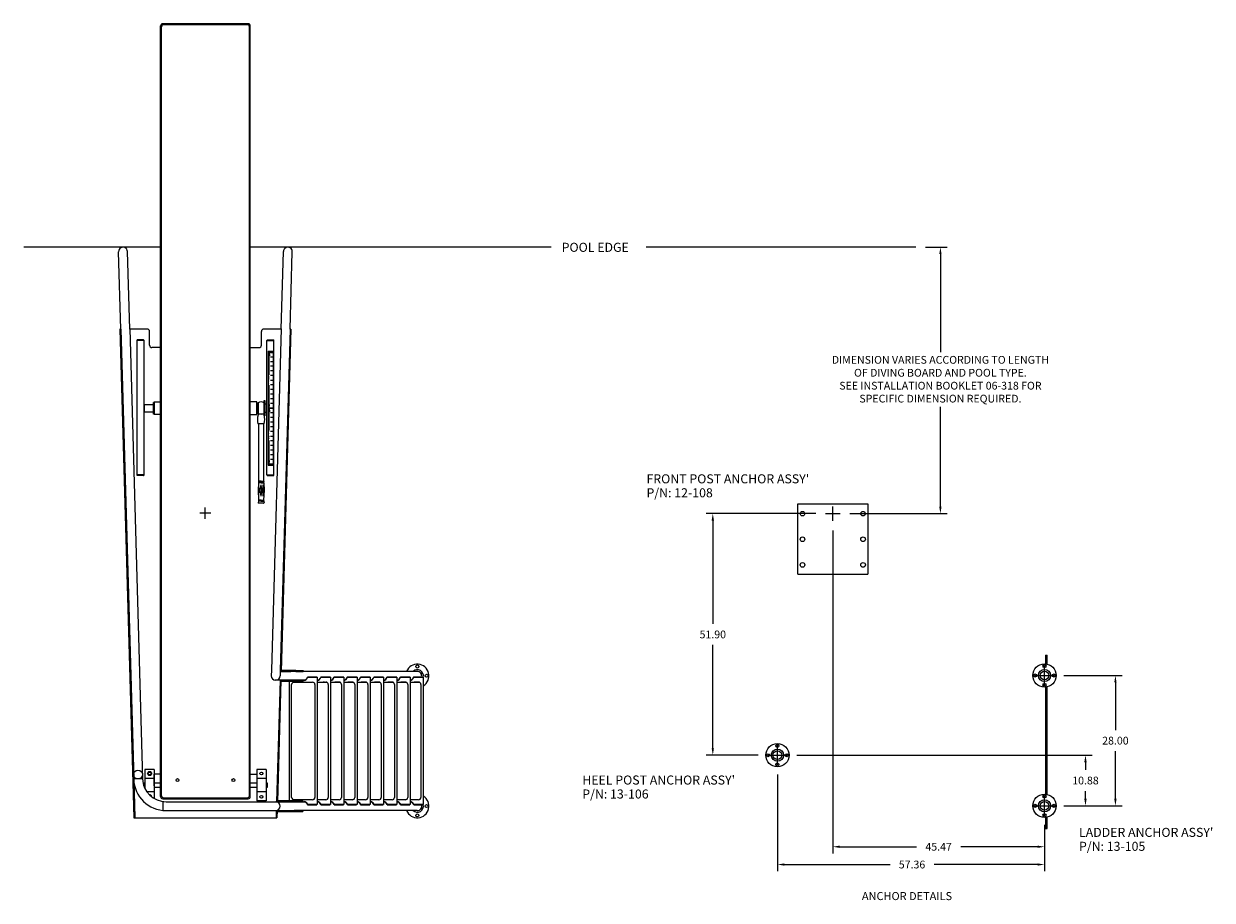
# Model space of a CAD drawing. Extents: x -39 to 302, y -278 to 105.
# Drawn here: x -39 to 216, y -83 to 105 of the extents above; entities that cross this region are included whole.
import ezdxf

# ---------------------------------------------------------------- set-up
doc = ezdxf.new("R2010")
doc.units = 0
doc.header["$MEASUREMENT"] = 0
doc.layers.get('0').update_dxf_attribs({"linetype": 'CONTINUOUS'})
doc.layers.get('DEFPOINTS').update_dxf_attribs({"linetype": 'CONTINUOUS'})
doc.styles.get("Standard").update_dxf_attribs({"font": 'simplex'})
doc.dimstyles.get("Standard").update_dxf_attribs({"dimtxt": 0.18, "dimasz": 0.18, "dimexe": 0.18, "dimexo": 0.0625, "dimgap": 0.09, "dimtad": 0, "dimtih": 1, "dimtoh": 1, "dimdec": 4, "dimzin": 0, "dimtxsty": 'STANDARD', "dimcen": 0.09, "dimazin": 3, "dimtfac": 1, "dimtdec": 4, "dimtofl": 0, "dimtmove": 0, "dimatfit": 3, "dimtolj": 1, "dimtzin": 0})

# ---------------------------------------------------------------- blocks, each defined once
blk = doc.blocks.new('*D1')
at = {"color": 0}
for p, q in [((134.77, -3.75), (134.77, -73.12)), ((180.24, -66.96), (180.24, -73.12))]:
    blk.add_line(p, q, dxfattribs=at)
for p, q in [((136.27, -71.68), (152.73, -71.68)), ((178.74, -71.68), (162.28, -71.68))]:
    blk.add_line(p, q)
for points in [[(136.27, -71.43), (136.27, -71.93), (134.77, -71.68)], [(178.74, -71.43), (178.74, -71.93), (180.24, -71.68)]]:
    blk.add_solid(points)
at = {"layer": 'DEFPOINTS', "color": 0}
for p in [(134.77, -1.67), (180.24, -64.88), (180.24, -71.68)]:
    blk.add_point(p, dxfattribs=at)
at = {"color": 0, "insert": (157.5, -71.68), "char_height": 1.667, "attachment_point": 5}
blk.add_mtext('\\A1;45.47', dxfattribs=at)
blk = doc.blocks.new('*D4')
at = {"color": 0}
for p, q in [((184.4, -34.88), (196.91, -34.88)), ((184.4, -62.88), (196.91, -62.88))]:
    blk.add_line(p, q, dxfattribs=at)
for p, q in [((195.47, -36.38), (195.47, -46.61)), ((195.47, -61.38), (195.47, -51.16))]:
    blk.add_line(p, q)
for points in [[(195.22, -36.38), (195.72, -36.38), (195.47, -34.88)], [(195.22, -61.38), (195.72, -61.38), (195.47, -62.88)]]:
    blk.add_solid(points)
at = {"layer": 'DEFPOINTS', "color": 0}
for p in [(182.32, -34.88), (182.32, -62.88), (195.47, -62.88)]:
    blk.add_point(p, dxfattribs=at)
at = {"color": 0, "insert": (195.47, -48.88), "char_height": 1.667, "attachment_point": 5}
blk.add_mtext('\\A1;28.00', dxfattribs=at)
blk = doc.blocks.new('*D3')
at = {"color": 0}
for p, q in [((131.13, -0.11), (107.56, -0.11)), ((118.72, -52.01), (107.56, -52.01))]:
    blk.add_line(p, q, dxfattribs=at)
for p, q in [((109, -1.61), (109, -23.79)), ((109, -50.51), (109, -28.33))]:
    blk.add_line(p, q)
for points in [[(108.75, -1.61), (109.25, -1.61), (109, -0.11)], [(108.75, -50.51), (109.25, -50.51), (109, -52.01)]]:
    blk.add_solid(points)
at = {"layer": 'DEFPOINTS', "color": 0}
for p in [(109, -0.11), (133.21, -0.11), (120.8, -52.01)]:
    blk.add_point(p, dxfattribs=at)
at = {"color": 0, "insert": (109, -26.06), "char_height": 1.667, "attachment_point": 5}
blk.add_mtext('\\A1;51.90', dxfattribs=at)
blk = doc.blocks.new('*D2')
at = {"color": 0}
for p, q in [((122.88, -56.17), (122.88, -76.94)), ((180.24, -67.04), (180.24, -76.94))]:
    blk.add_line(p, q, dxfattribs=at)
for p, q in [((124.38, -75.5), (147.06, -75.5)), ((178.74, -75.5), (156.53, -75.5))]:
    blk.add_line(p, q)
for points in [[(124.38, -75.25), (124.38, -75.75), (122.88, -75.5)], [(178.74, -75.25), (178.74, -75.75), (180.24, -75.5)]]:
    blk.add_solid(points)
at = {"layer": 'DEFPOINTS', "color": 0}
for p in [(122.88, -54.09), (180.24, -64.96), (122.88, -75.5)]:
    blk.add_point(p, dxfattribs=at)
at = {"color": 0, "insert": (151.79, -75.5), "char_height": 1.667, "attachment_point": 5}
blk.add_mtext('\\A1;57.36', dxfattribs=at)
blk = doc.blocks.new('*D0')
at = {"color": 0}
for p, q in [((127.04, -52.01), (190.48, -52.01)), ((184.4, -62.88), (190.48, -62.88))]:
    blk.add_line(p, q, dxfattribs=at)
for p, q in [((189.04, -53.51), (189.04, -55.17)), ((189.04, -61.38), (189.04, -59.72))]:
    blk.add_line(p, q)
for points in [[(188.79, -53.51), (189.29, -53.51), (189.04, -52.01)], [(188.79, -61.38), (189.29, -61.38), (189.04, -62.88)]]:
    blk.add_solid(points)
at = {"layer": 'DEFPOINTS', "color": 0}
for p in [(124.96, -52.01), (189.04, -52.01), (182.32, -62.88)]:
    blk.add_point(p, dxfattribs=at)
at = {"color": 0, "insert": (189.04, -57.45), "char_height": 1.667, "attachment_point": 5}
blk.add_mtext('\\A1;10.88', dxfattribs=at)

msp = doc.modelspace()

# ---------------------------------------------------------------- linework, layer by layer
for p, q in [((-9.584, -60.916), (-9.584, 104.706)), ((9.228, 105.143), (-9.147, 105.143)), ((9.027, 104.942), (-8.945, 104.942)), ((9.666, -60.916), (9.666, 104.706)), ((-9.383, -60.715), (-9.383, 104.505)), ((9.465, -60.715), (9.465, 104.505)), ((-9.584, 57.143), (-38.985, 57.143)), ((-18.13, 39.553), (-18.604, 56.158)), ((-16.229, 39.547), (-16.705, 56.213)), ((74.261, 57.143), (9.666, 57.143)), ((16.311, 39.547), (16.787, 56.213)), ((18.212, 39.553), (18.686, 56.158)), ((152.598, 57.143), (94.71, 57.143)), ((154.678, 57.143), (159.324, 57.143)), ((157.884, 55.643), (157.884, 34.575)), ((-18.132, 39.553), (-18.319, 39.553)), ((-18.319, 39.553), (-15.319, -65.447)), ((-18.132, 39.553), (-15.369, -57.145)), ((-16.232, 39.607), (-13.47, -57.091)), ((-12.459, 39.553), (-16.231, 39.553)), ((-11.959, 36.053), (-11.959, 39.053)), ((12.041, 36.053), (12.041, 39.053)), ((16.313, 39.553), (12.541, 39.553)), ((16.314, 39.607), (14.218, -33.756)), ((18.213, 39.553), (16.117, -33.81)), ((18.401, 39.553), (16.299, -33.998)), ((18.401, 39.553), (18.213, 39.553)), ((-9.584, 35.553), (-11.459, 35.553)), ((9.666, 35.553), (11.541, 35.553)), ((13.729, 34.543), (13.632, 33.762)), ((13.826, 33.762), (13.632, 33.762)), ((13.729, 34.543), (13.826, 33.762)), ((13.811, 23.324), (13.617, 23.324)), ((13.714, 22.543), (13.617, 23.324)), ((13.714, 22.543), (13.811, 23.324)), ((13.714, 22.543), (13.617, 21.762)), ((13.811, 21.762), (13.617, 21.762)), ((13.714, 22.543), (13.811, 21.762)), ((157.884, 1.387), (157.884, 22.814)), ((13.811, 11.315), (13.617, 11.315)), ((13.714, 10.534), (13.617, 11.315)), ((13.714, 10.534), (13.811, 11.315)), ((1.2, 0), (-1.2, 0)), ((0, -1.2), (0, 1.2)), ((127.268, -13.113), (127.268, 1.964)), ((127.268, 1.964), (142.268, 1.964)), ((134.768, -1.673), (134.768, 1.447)), ((142.268, 1.964), (142.268, -13.113)), ((133.208, -0.113), (136.328, -0.113)), ((138.408, -0.113), (159.324, -0.113)), ((127.268, -13.113), (142.268, -13.113)), ((180.486, -30.494), (180.486, -32.396)), ((180.486, -30.494), (180.847, -30.494)), ((180.847, -32.459), (180.847, -30.494)), ((180.239, -36.964), (180.239, -32.804)), ((14.218, -33.756), (14.184, -34.959)), ((16.117, -33.81), (16.083, -34.975)), ((16.112, -33.998), (18.352, -33.998)), ((19.432, -33.81), (16.305, -33.81)), ((45.535, -33.998), (18.254, -33.998)), ((19.432, -33.81), (19.432, -33.998)), ((19.432, -33.81), (21.04, -33.81)), ((19.432, -33.998), (21.04, -33.998)), ((21.04, -33.81), (21.04, -33.998)), ((24.051, -35.266), (21.964, -35.266)), ((22.03, -35.204), (23.968, -35.204)), ((22.052, -35.266), (23.936, -35.266)), ((24.051, -35.266), (24.051, -62.631)), ((26.898, -35.266), (24.811, -35.266)), ((24.877, -35.204), (26.815, -35.204)), ((24.899, -35.266), (26.783, -35.266)), ((26.898, -35.266), (26.898, -62.631)), ((29.745, -35.266), (27.658, -35.266)), ((27.724, -35.204), (29.662, -35.204)), ((27.746, -35.266), (29.63, -35.266)), ((29.745, -35.266), (29.745, -62.631)), ((32.592, -35.266), (30.505, -35.266)), ((30.571, -35.204), (32.509, -35.204)), ((30.593, -35.266), (32.477, -35.266)), ((32.592, -35.266), (32.592, -62.631)), ((35.439, -35.266), (33.352, -35.266)), ((33.418, -35.204), (35.356, -35.204)), ((33.44, -35.266), (35.324, -35.266)), ((35.439, -35.266), (35.439, -62.631)), ((38.286, -35.266), (36.199, -35.266)), ((36.265, -35.204), (38.203, -35.204)), ((36.287, -35.266), (38.171, -35.266)), ((38.286, -35.266), (38.286, -62.631)), ((41.133, -35.266), (39.046, -35.266)), ((39.112, -35.204), (41.05, -35.204)), ((39.134, -35.266), (41.018, -35.266)), ((41.133, -35.266), (41.133, -62.631)), ((43.98, -35.266), (41.893, -35.266)), ((41.959, -35.204), (43.897, -35.204)), ((41.981, -35.266), (43.865, -35.266)), ((43.98, -35.266), (43.98, -62.631)), ((46.827, -35.266), (44.74, -35.266)), ((44.806, -35.204), (46.744, -35.204)), ((44.828, -35.266), (46.712, -35.266)), ((46.827, -35.26), (46.827, -62.631)), ((178.159, -34.884), (182.319, -34.884)), ((21.239, -35.897), (15.008, -35.89)), ((16.058, -35.897), (15.311, -62.014)), ((16.245, -35.897), (15.499, -61.997)), ((16.24, -36.085), (21.04, -36.085)), ((18.051, -61.81), (18.051, -36.085)), ((18.551, -61.068), (18.551, -36.829)), ((19.051, -36.329), (23.051, -36.329)), ((21.308, -35.89), (19.432, -35.898)), ((19.432, -35.898), (19.432, -36.085)), ((21.04, -35.898), (21.04, -36.085)), ((23.551, -36.829), (23.551, -61.068)), ((24.051, -36.329), (25.898, -36.329)), ((26.398, -36.829), (26.398, -61.068)), ((26.898, -36.329), (28.745, -36.329)), ((29.245, -36.829), (29.245, -61.068)), ((29.745, -36.329), (31.592, -36.329)), ((32.092, -36.829), (32.092, -61.068)), ((32.592, -36.329), (34.439, -36.329)), ((34.939, -36.829), (34.939, -61.068)), ((35.439, -36.329), (37.286, -36.329)), ((37.786, -36.829), (37.786, -61.068)), ((38.286, -36.329), (40.133, -36.329)), ((40.633, -36.829), (40.633, -61.068)), ((41.133, -36.329), (42.98, -36.329)), ((43.48, -36.829), (43.48, -61.068)), ((43.98, -36.329), (45.827, -36.329)), ((46.327, -36.829), (46.327, -61.068)), ((180.486, -37.373), (180.486, -60.396)), ((180.847, -60.459), (180.847, -37.31)), ((122.875, -54.088), (122.875, -49.928)), ((120.795, -52.008), (124.955, -52.008)), ((-12.959, -55.073), (-12.959, -59.165)), ((-10.959, -55.073), (-12.959, -55.073)), ((-10.959, -55.073), (-10.959, -61.313)), ((-9.584, -56.104), (-10.959, -56.104)), ((-10.959, -58.604), (-10.959, -56.104)), ((9.666, -56.104), (11.041, -56.104)), ((11.041, -55.073), (11.041, -61.823)), ((13.041, -55.073), (11.041, -55.073)), ((11.041, -56.104), (11.041, -58.604)), ((13.041, -55.073), (13.041, -61.823)), ((-13.47, -57.091), (-15.369, -57.145)), ((-15.369, -57.145), (-15.132, -65.447)), ((-13.209, -57.948), (-12.959, -57.948)), ((-13.209, -58.555), (-13.209, -57.948)), ((-10.959, -57.01), (-12.959, -57.01)), ((-10.959, -57.948), (-9.584, -57.948)), ((-10.959, -58.382), (-10.959, -58.291)), ((-10.959, -58.604), (-10.959, -58.495)), ((9.666, -57.957), (11.041, -57.957)), ((13.041, -57.01), (11.041, -57.01)), ((13.041, -57.948), (13.291, -57.948)), ((13.291, -57.948), (13.291, -58.948)), ((-12.959, -58.948), (-13.059, -58.948)), ((-10.959, -59.885), (-12.529, -59.885)), ((-9.584, -58.948), (-10.959, -58.948)), ((-8.945, -61.153), (9.027, -61.153)), ((11.041, -58.948), (9.666, -58.948)), ((13.041, -59.885), (11.041, -59.885)), ((13.291, -58.948), (13.041, -58.948)), ((180.239, -64.964), (180.239, -60.804)), ((-9.147, -61.354), (9.228, -61.354)), ((-9.147, -61.945), (-9.147, -63.897)), ((-8.422, -61.997), (20.26, -61.997)), ((13.041, -61.823), (11.041, -61.823)), ((20.918, -61.81), (15.505, -61.81)), ((23.051, -61.568), (19.051, -61.568)), ((19.31, -61.998), (20.918, -61.998)), ((19.432, -61.81), (19.432, -61.998)), ((20.918, -61.81), (20.918, -61.998)), ((20.918, -61.998), (21.289, -61.998)), ((24.051, -62.631), (21.964, -62.631)), ((22.03, -62.693), (23.968, -62.693)), ((22.052, -62.631), (23.936, -62.631)), ((25.898, -61.568), (24.051, -61.568)), ((26.898, -62.631), (24.811, -62.631)), ((24.877, -62.693), (26.815, -62.693)), ((24.899, -62.631), (26.783, -62.631)), ((28.745, -61.568), (26.898, -61.568)), ((29.745, -62.631), (27.658, -62.631)), ((27.724, -62.693), (29.662, -62.693)), ((27.746, -62.631), (29.63, -62.631)), ((31.592, -61.568), (29.745, -61.568)), ((32.592, -62.631), (30.505, -62.631)), ((30.571, -62.693), (32.509, -62.693)), ((30.593, -62.631), (32.477, -62.631)), ((34.439, -61.568), (32.592, -61.568)), ((35.439, -62.631), (33.352, -62.631)), ((33.418, -62.693), (35.356, -62.693)), ((33.44, -62.631), (35.324, -62.631)), ((37.286, -61.568), (35.439, -61.568)), ((38.286, -62.631), (36.199, -62.631)), ((36.265, -62.693), (38.203, -62.693)), ((36.287, -62.631), (38.171, -62.631)), ((40.133, -61.568), (38.286, -61.568)), ((41.133, -62.631), (39.046, -62.631)), ((39.112, -62.693), (41.05, -62.693)), ((39.134, -62.631), (41.018, -62.631)), ((42.98, -61.568), (41.133, -61.568)), ((43.98, -62.631), (41.893, -62.631)), ((41.959, -62.693), (43.897, -62.693)), ((41.981, -62.631), (43.865, -62.631)), ((45.827, -61.568), (43.98, -61.568)), ((46.827, -62.631), (44.74, -62.631)), ((44.806, -62.693), (46.744, -62.693)), ((44.828, -62.631), (46.712, -62.631)), ((178.159, -62.884), (182.319, -62.884)), ((-15.319, -65.447), (15.401, -65.447)), ((-8.422, -63.897), (19.943, -63.897)), ((15.257, -63.897), (15.213, -65.447)), ((15.445, -63.897), (15.401, -65.447)), ((15.44, -64.085), (20.918, -64.085)), ((45.535, -63.898), (19.115, -63.898)), ((20.918, -63.898), (19.31, -63.898)), ((19.432, -63.898), (19.432, -64.085)), ((20.918, -63.898), (20.918, -64.085)), ((180.486, -65.373), (180.486, -67.771)), ((180.847, -67.771), (180.847, -65.31)), ((180.486, -67.771), (180.847, -67.771))]:
    msp.add_line(p, q)
at = {"color": 7}
for p, q in [((-13.267, 37.108), (-14.652, 37.108)), ((-13.263, 37.211), (-14.648, 37.211)), ((-14.648, 8.081), (-14.648, 37.211)), ((-13.148, 8.196), (-13.148, 37.096)), ((13.23, 8.196), (13.23, 37.096)), ((13.345, 37.211), (14.73, 37.211)), ((13.349, 37.108), (14.734, 37.108)), ((14.73, 8.081), (14.73, 37.211)), ((13.525, 34.793), (14.56, 34.793)), ((13.525, 34.793), (13.525, 10.293)), ((13.712, 34.543), (13.525, 34.543)), ((13.92, 34.543), (13.712, 34.543)), ((13.712, 34.543), (13.92, 34.543)), ((13.729, 29.747), (13.729, 34.543)), ((14.56, 34.543), (13.92, 34.543)), ((13.92, 34.543), (14.56, 34.543)), ((14.56, 33.543), (14.025, 33.543)), ((14.56, 34.793), (14.56, 10.293)), ((14.56, 32.543), (14.025, 32.543)), ((14.56, 31.543), (14.025, 31.543)), ((14.56, 30.543), (14.025, 30.543)), ((14.56, 29.543), (14.025, 29.543)), ((14.025, 28.543), (14.56, 28.543)), ((-13.149, 20.053), (-13.149, 25.678)), ((13.231, 19.974), (13.231, 25.599)), ((13.714, 17.781), (13.714, 27.478)), ((14.56, 27.543), (14.025, 27.543)), ((14.56, 26.543), (14.025, 26.543)), ((14.56, 25.543), (14.025, 25.543)), ((-13.14, 23.356), (-13.14, 21.731)), ((-13.14, 23.356), (-11.09, 23.356)), ((-11.09, 23.793), (-10.959, 23.793)), ((-11.09, 21.293), (-11.09, 23.793)), ((-10.959, 23.918), (-9.584, 23.918)), ((-10.959, 21.168), (-10.959, 23.918)), ((-10.959, 23.793), (-10.959, 21.293)), ((11.041, 23.918), (9.666, 23.918)), ((11.041, 21.168), (11.041, 23.918)), ((11.041, 21.293), (11.041, 23.793)), ((11.041, 23.793), (11.172, 23.793)), ((11.172, 23.793), (11.172, 21.293)), ((11.172, 23.293), (11.354, 23.293)), ((11.354, 23.676), (11.354, 21.411)), ((12.614, 23.676), (12.614, 21.411)), ((12.661, 20.918), (12.661, 24.168)), ((12.661, 24.168), (12.786, 24.168)), ((12.786, 24.168), (12.786, 20.918)), ((12.786, 23.487), (13.231, 23.487)), ((12.815, 23.558), (12.815, 23.186)), ((14.56, 24.543), (14.025, 24.543)), ((14.56, 23.543), (14.025, 23.543)), ((-13.14, 21.731), (-11.09, 21.731)), ((-10.959, 21.293), (-11.09, 21.293)), ((-9.584, 21.168), (-10.959, 21.168)), ((9.666, 21.168), (11.041, 21.168)), ((11.172, 21.293), (11.041, 21.293)), ((11.172, 21.793), (11.354, 21.793)), ((11.439, 21.253), (11.444, 21.338)), ((12.529, 21.253), (12.524, 21.338)), ((12.786, 20.918), (12.661, 20.918)), ((13.231, 21.6), (12.786, 21.6)), ((12.823, 22.664), (12.823, 22.285)), ((12.823, 21.801), (12.823, 21.576)), ((13.816, 22.543), (13.525, 22.543)), ((13.92, 22.543), (13.712, 22.543)), ((13.92, 22.543), (13.712, 22.543)), ((14.56, 22.543), (13.92, 22.543)), ((13.92, 22.543), (14.56, 22.543)), ((14.56, 21.543), (14.025, 21.543)), ((14.56, 20.543), (14.025, 20.543)), ((12.671, 19.172), (11.296, 19.172)), ((11.484, 6.859), (11.484, 19.172)), ((12.484, 19.172), (12.484, 6.859)), ((14.56, 19.543), (14.025, 19.543)), ((14.56, 18.543), (14.025, 18.543)), ((13.714, 10.534), (13.714, 15.575)), ((14.56, 17.543), (14.025, 17.543)), ((14.025, 16.543), (14.56, 16.543)), ((14.56, 15.543), (14.025, 15.543)), ((14.56, 14.543), (14.025, 14.543)), ((14.56, 13.543), (14.025, 13.543)), ((13.712, 10.543), (13.525, 10.543)), ((13.525, 10.293), (14.56, 10.293)), ((13.854, 10.543), (13.712, 10.543)), ((14.281, 10.543), (13.827, 10.543)), ((14.56, 12.543), (14.025, 12.543)), ((14.56, 11.543), (14.025, 11.543)), ((14.56, 10.543), (14.126, 10.543)), ((14.126, 10.543), (14.56, 10.543)), ((-13.263, 8.203), (-14.648, 8.203)), ((-13.263, 8.081), (-14.648, 8.081)), ((13.345, 8.203), (14.73, 8.203)), ((13.345, 8.081), (14.73, 8.081)), ((11.423, 6.529), (11.353, 4.935)), ((11.984, 6.859), (11.418, 6.859)), ((11.418, 6.859), (11.418, 6.781)), ((11.984, 6.781), (11.418, 6.781)), ((11.999, 6.529), (11.423, 6.529)), ((11.429, 6.678), (11.424, 6.561)), ((11.984, 6.561), (11.424, 6.561)), ((11.426, 4.935), (11.513, 6.085)), ((11.999, 6.678), (11.429, 6.678)), ((11.434, 6.781), (11.431, 6.71)), ((11.984, 6.71), (11.431, 6.71)), ((11.438, 6.561), (11.438, 6.529)), ((11.444, 6.71), (11.444, 6.678)), ((11.601, 4.935), (11.513, 6.085)), ((11.819, 4.935), (11.984, 6.085)), ((11.984, 6.859), (12.549, 6.859)), ((11.984, 6.781), (12.549, 6.781)), ((11.984, 6.71), (12.537, 6.71)), ((11.984, 6.561), (12.543, 6.561)), ((12.149, 4.935), (11.984, 6.085)), ((11.999, 6.678), (12.538, 6.678)), ((11.999, 6.529), (12.545, 6.529)), ((12.367, 4.935), (12.454, 6.085)), ((12.542, 4.935), (12.454, 6.085)), ((12.523, 6.71), (12.523, 6.678)), ((12.53, 6.561), (12.53, 6.529)), ((12.534, 6.781), (12.537, 6.71)), ((12.538, 6.678), (12.543, 6.561)), ((12.545, 6.529), (12.615, 4.935)), ((12.549, 6.859), (12.549, 6.781)), ((11.353, 4.935), (11.446, 2.807)), ((11.419, 2.652), (11.404, 2.569)), ((11.984, 2.569), (11.404, 2.569)), ((11.418, 2.569), (11.418, 2.537)), ((11.984, 2.652), (11.419, 2.652)), ((11.442, 2.775), (11.425, 2.684)), ((11.984, 2.684), (11.425, 2.684)), ((11.513, 3.65), (11.426, 4.935)), ((11.439, 2.684), (11.439, 2.652)), ((11.984, 2.775), (11.442, 2.775)), ((11.984, 2.807), (11.446, 2.807)), ((11.459, 2.807), (11.459, 2.775)), ((11.513, 3.65), (11.601, 4.935)), ((11.984, 3.65), (11.819, 4.935)), ((11.984, 3.65), (12.149, 4.935)), ((11.984, 2.807), (12.522, 2.807)), ((11.984, 2.775), (12.526, 2.775)), ((11.984, 2.684), (12.542, 2.684)), ((11.984, 2.652), (12.548, 2.652)), ((11.984, 2.569), (12.563, 2.569)), ((12.454, 3.65), (12.367, 4.935)), ((12.454, 3.65), (12.542, 4.935)), ((12.508, 2.807), (12.508, 2.775)), ((12.615, 4.935), (12.522, 2.807)), ((12.526, 2.775), (12.542, 2.684)), ((12.529, 2.684), (12.529, 2.652)), ((12.548, 2.652), (12.563, 2.569)), ((12.55, 2.569), (12.55, 2.537)), ((11.398, 2.537), (11.349, 2.265)), ((11.984, 2.537), (11.398, 2.537)), ((12.53, 2.159), (11.437, 2.159)), ((11.984, 2.537), (12.569, 2.537)), ((12.569, 2.537), (12.619, 2.265))]:
    msp.add_line(p, q, dxfattribs=at)
at = {"const_width": 0.0529}
for points in [[(23.28, -35.229), (22.011, -35.225), (21.754, -35.65), (21.504, -35.835), (21.224, -35.913), (21.193, -35.911)], [(24.051, -35.266), (23.931, -35.224), (23.28, -35.229)], [(26.127, -35.229), (24.858, -35.225), (24.601, -35.65), (24.351, -35.835), (24.071, -35.913), (24.04, -35.911)], [(26.898, -35.266), (26.778, -35.224), (26.127, -35.229)], [(28.974, -35.229), (27.705, -35.225), (27.448, -35.65), (27.198, -35.835), (26.918, -35.913), (26.887, -35.911)], [(29.745, -35.266), (29.625, -35.224), (28.974, -35.229)], [(31.821, -35.229), (30.552, -35.225), (30.295, -35.65), (30.045, -35.835), (29.765, -35.913), (29.734, -35.911)], [(32.592, -35.266), (32.472, -35.224), (31.821, -35.229)], [(34.668, -35.229), (33.399, -35.225), (33.142, -35.65), (32.892, -35.835), (32.612, -35.913), (32.581, -35.911)], [(35.439, -35.266), (35.319, -35.224), (34.668, -35.229)], [(37.515, -35.229), (36.246, -35.225), (35.989, -35.65), (35.739, -35.835), (35.459, -35.913), (35.428, -35.911)], [(38.286, -35.266), (38.166, -35.224), (37.515, -35.229)], [(40.362, -35.229), (39.093, -35.225), (38.836, -35.65), (38.586, -35.835), (38.306, -35.913), (38.275, -35.911)], [(41.133, -35.266), (41.013, -35.224), (40.362, -35.229)], [(43.209, -35.229), (41.94, -35.225), (41.683, -35.65), (41.433, -35.835), (41.153, -35.913), (41.122, -35.911)], [(43.98, -35.266), (43.86, -35.224), (43.209, -35.229)], [(46.056, -35.229), (44.787, -35.225), (44.53, -35.65), (44.28, -35.835), (44, -35.913), (43.969, -35.911)], [(46.827, -35.266), (46.707, -35.224), (46.056, -35.229)], [(23.28, -62.668), (22.011, -62.672), (21.754, -62.247), (21.504, -62.062), (21.224, -61.983), (21.203, -61.985)], [(24.051, -62.631), (23.931, -62.673), (23.28, -62.668)], [(26.127, -62.668), (24.858, -62.672), (24.601, -62.247), (24.351, -62.062), (24.071, -61.983), (24.05, -61.985)], [(26.898, -62.631), (26.778, -62.673), (26.127, -62.668)], [(28.974, -62.668), (27.705, -62.672), (27.448, -62.247), (27.198, -62.062), (26.918, -61.983), (26.897, -61.985)], [(29.745, -62.631), (29.625, -62.673), (28.974, -62.668)], [(31.821, -62.668), (30.552, -62.672), (30.295, -62.247), (30.045, -62.062), (29.765, -61.983), (29.744, -61.985)], [(32.592, -62.631), (32.472, -62.673), (31.821, -62.668)], [(34.668, -62.668), (33.399, -62.672), (33.142, -62.247), (32.892, -62.062), (32.612, -61.983), (32.591, -61.985)], [(35.439, -62.631), (35.319, -62.673), (34.668, -62.668)], [(37.515, -62.668), (36.246, -62.672), (35.989, -62.247), (35.739, -62.062), (35.459, -61.983), (35.438, -61.985)], [(38.286, -62.631), (38.166, -62.673), (37.515, -62.668)], [(40.362, -62.668), (39.093, -62.672), (38.836, -62.247), (38.586, -62.062), (38.306, -61.983), (38.285, -61.985)], [(41.133, -62.631), (41.013, -62.673), (40.362, -62.668)], [(43.209, -62.668), (41.94, -62.672), (41.683, -62.247), (41.433, -62.062), (41.153, -61.983), (41.132, -61.985)], [(43.98, -62.631), (43.86, -62.673), (43.209, -62.668)], [(46.056, -62.668), (44.787, -62.672), (44.53, -62.247), (44.28, -62.062), (44, -61.983), (43.979, -61.985)], [(46.827, -62.631), (46.707, -62.673), (46.056, -62.668)]]:
    msp.add_lwpolyline(points, dxfattribs=at)
for centre, radius in [((128.268, -0.113), 0.5), ((141.268, -0.113), 0.5), ((128.268, -5.613), 0.5), ((141.268, -5.613), 0.5), ((128.268, -11.113), 0.5), ((141.268, -11.113), 0.5), ((45.535, -32.948), 0.328), ((180.239, -34.884), 2.5), ((180.239, -32.884), 0.328), ((47.535, -34.948), 0.328), ((178.239, -34.884), 0.328), ((180.239, -34.884), 1.313), ((180.239, -34.884), 0.95), ((182.239, -34.884), 0.328), ((182.239, -34.884), 0.328), ((180.239, -36.884), 0.328), ((122.875, -52.008), 2.5), ((122.875, -52.008), 1.313), ((122.875, -50.008), 0.328), ((120.875, -52.008), 0.328), ((122.875, -52.008), 0.95), ((124.875, -52.008), 0.328), ((-14.452, -56.17), 0.95), ((-11.959, -55.947), 0.438), ((-11.959, -55.947), 0.313), ((12.041, -55.947), 0.313), ((122.875, -54.008), 0.328), ((-5.959, -57.354), 0.313), ((6.041, -57.354), 0.313), ((12.041, -60.948), 0.313), ((180.239, -62.884), 2.5), ((180.239, -60.884), 0.328), ((47.535, -62.948), 0.328), ((178.239, -62.884), 0.328), ((180.239, -62.884), 1.313), ((180.239, -62.884), 0.95), ((182.239, -62.884), 0.328), ((45.535, -64.948), 0.328), ((180.239, -64.884), 0.328)]:
    msp.add_circle(centre, radius)
for centre, radius, start, end in [((-9.147, 104.706), 0.438, 90, 180), ((-8.945, 104.505), 0.438, 90, 180), ((9.027, 104.505), 0.438, 0, 90), ((9.228, 104.706), 0.438, 0, 90), ((-17.655, 56.193), 0.95, 1.19078, 182.08121), ((17.738, 56.193), 0.95, 357.91879, 178.80922), ((-12.459, 39.053), 0.5, 0, 90), ((12.541, 39.053), 0.5, 90, 180), ((-11.459, 36.053), 0.5, 180, 270), ((11.541, 36.053), 0.5, 270, 0), ((45.535, -34.948), 2.5, 301.10724, 157.67074), ((15.134, -34.948), 0.95, 178.36356, 358.36342), ((21.08, -34.941), 0.95, 277.51289, 341.79003), ((21.051, -35.003), 0.95, 279.26725, 343.96371), ((22.03, -35.254), 0.05, 90, 161.79003), ((22.052, -35.286), 0.02, 90, 160.49933), ((23.927, -34.941), 0.95, 277.51289, 341.79003), ((23.898, -35.003), 0.95, 279.26725, 343.96371), ((24.877, -35.254), 0.05, 90, 161.79003), ((24.899, -35.286), 0.02, 90, 160.49933), ((26.774, -34.941), 0.95, 277.51289, 341.79003), ((26.745, -35.003), 0.95, 279.26725, 343.96371), ((27.724, -35.254), 0.05, 90, 161.79003), ((27.746, -35.286), 0.02, 90, 160.49933), ((29.621, -34.941), 0.95, 277.51289, 341.79003), ((29.592, -35.003), 0.95, 279.26725, 343.96371), ((30.571, -35.254), 0.05, 90, 161.79003), ((30.593, -35.286), 0.02, 90, 160.49933), ((32.468, -34.941), 0.95, 277.51289, 341.79003), ((32.439, -35.003), 0.95, 279.26725, 343.96371), ((33.418, -35.254), 0.05, 90, 161.79003), ((33.44, -35.286), 0.02, 90, 160.49933), ((35.315, -34.941), 0.95, 277.51289, 341.79003), ((35.286, -35.003), 0.95, 279.26725, 343.96371), ((36.265, -35.254), 0.05, 90, 161.79003), ((36.287, -35.286), 0.02, 90, 160.49933), ((38.162, -34.941), 0.95, 277.51289, 341.79003), ((38.133, -35.003), 0.95, 279.26725, 343.96371), ((39.112, -35.254), 0.05, 90, 161.79003), ((39.134, -35.286), 0.02, 90, 160.49933), ((41.009, -34.941), 0.95, 277.51289, 341.79003), ((40.98, -35.003), 0.95, 279.26725, 343.96371), ((41.959, -35.254), 0.05, 90, 161.79003), ((41.981, -35.286), 0.02, 90, 160.49933), ((43.856, -34.941), 0.95, 277.51289, 341.79003), ((43.827, -35.003), 0.95, 279.26725, 343.96371), ((45.535, -34.948), 1.312, 346.26379, 133.6301), ((44.806, -35.254), 0.05, 90, 161.79003), ((44.828, -35.286), 0.02, 90, 160.49933), ((45.535, -34.948), 0.95, 343.00618, 90), ((19.051, -36.829), 0.5, 90, 180), ((23.051, -36.829), 0.5, 0, 90), ((25.898, -36.829), 0.5, 0, 90), ((28.745, -36.829), 0.5, 0, 90), ((31.592, -36.829), 0.5, 0, 90), ((34.439, -36.829), 0.5, 0, 90), ((37.286, -36.829), 0.5, 0, 90), ((40.133, -36.829), 0.5, 0, 90), ((42.98, -36.829), 0.5, 0, 90), ((45.827, -36.829), 0.5, 0, 90), ((-8.422, -56.947), 6.95, 181.63644, 270), ((-8.422, -56.947), 5.05, 181.63644, 270), ((-11.959, -60.947), 0.438, 1.82611, 95.23954), ((-11.959, -60.948), 0.313, 27.41062, 69.63491), ((-9.147, -60.916), 0.438, 180, 270), ((-8.945, -60.715), 0.438, 180, 270), ((9.027, -60.715), 0.438, 270, 0), ((9.228, -60.916), 0.438, 270, 0), ((19.051, -61.068), 0.5, 180, 270), ((23.051, -61.068), 0.5, 270, 0), ((25.898, -61.068), 0.5, 270, 0), ((28.745, -61.068), 0.5, 270, 0), ((31.592, -61.068), 0.5, 270, 0), ((34.439, -61.068), 0.5, 270, 0), ((37.286, -61.068), 0.5, 270, 0), ((40.133, -61.068), 0.5, 270, 0), ((42.98, -61.068), 0.5, 270, 0), ((45.535, -62.948), 2.5, 202.32926, 58.89276), ((45.827, -61.068), 0.5, 270, 0), ((15.133, -62.947), 0.95, 269.99987, 89.99987), ((21.08, -62.955), 1.012, 19.50067, 82.91712), ((21.051, -62.893), 0.95, 16.03629, 80.73275), ((21.08, -62.955), 0.95, 18.20997, 82.48711), ((22.03, -62.643), 0.05, 198.20997, 270), ((22.052, -62.611), 0.02, 199.50067, 270), ((23.927, -62.955), 1.012, 19.50067, 82.91712), ((23.898, -62.893), 0.95, 16.03629, 80.73275), ((23.927, -62.955), 0.95, 18.20997, 82.48711), ((24.877, -62.643), 0.05, 198.20997, 270), ((24.899, -62.611), 0.02, 199.50067, 270), ((26.774, -62.955), 1.012, 19.50067, 82.91712), ((26.745, -62.893), 0.95, 16.03629, 80.73275), ((26.774, -62.955), 0.95, 18.20997, 82.48711), ((27.724, -62.643), 0.05, 198.20997, 270), ((27.746, -62.611), 0.02, 199.50067, 270), ((29.621, -62.955), 1.012, 19.50067, 82.91712), ((29.592, -62.893), 0.95, 16.03629, 80.73275), ((29.621, -62.955), 0.95, 18.20997, 82.48711), ((30.571, -62.643), 0.05, 198.20997, 270), ((30.593, -62.611), 0.02, 199.50067, 270), ((32.468, -62.955), 1.012, 19.50067, 82.91712), ((32.439, -62.893), 0.95, 16.03629, 80.73275), ((32.468, -62.955), 0.95, 18.20997, 82.48711), ((33.418, -62.643), 0.05, 198.20997, 270), ((33.44, -62.611), 0.02, 199.50067, 270), ((35.315, -62.955), 1.012, 19.50067, 82.91712), ((35.286, -62.893), 0.95, 16.03629, 80.73275), ((35.315, -62.955), 0.95, 18.20997, 82.48711), ((36.265, -62.643), 0.05, 198.20997, 270), ((36.287, -62.611), 0.02, 199.50067, 270), ((38.162, -62.955), 1.012, 19.50067, 82.91712), ((38.133, -62.893), 0.95, 16.03629, 80.73275), ((38.162, -62.955), 0.95, 18.20997, 82.48711), ((39.112, -62.643), 0.05, 198.20997, 270), ((39.134, -62.611), 0.02, 199.50067, 270), ((40.072, -62.611), 0.02, 199.50067, 270), ((41.009, -62.955), 1.012, 19.50067, 82.91712), ((40.98, -62.893), 0.95, 16.03629, 80.73275), ((41.009, -62.955), 0.95, 18.20997, 82.48711), ((41.959, -62.643), 0.05, 198.20997, 270), ((41.981, -62.611), 0.02, 199.50067, 270), ((42.919, -62.611), 0.02, 199.50067, 270), ((43.856, -62.955), 1.012, 19.50067, 82.91712), ((43.827, -62.893), 0.95, 16.03629, 80.73275), ((43.856, -62.955), 0.95, 18.20997, 82.48711), ((45.535, -62.948), 1.312, 226.3699, 13.64818), ((44.806, -62.643), 0.05, 198.20997, 270), ((44.828, -62.611), 0.02, 199.50067, 270), ((45.535, -62.948), 0.95, 270, 19.53174), ((45.766, -62.611), 0.02, 199.50067, 270), ((46.744, -62.643), 0.05, 270, 0)]:
    msp.add_arc(centre, radius, start, end)
at = {"color": 7}
for centre, radius, start, end in [((-13.263, 37.096), 0.115, 0, 90), ((13.345, 37.096), 0.115, 90, 180), ((11.984, 22.994), 0.928, 47.26218, 132.73782), ((15.301, 20.078), 4.106, 165.31091, 192.75108), ((11.531, 21.064), 0.21, 116.08668, 170.75992), ((11.984, 22.092), 0.928, 227.26218, 234.41032), ((11.984, 17.771), 3.524, 81.10007, 98.89993), ((11.984, 24.756), 3.461, 261.02012, 278.97988), ((11.984, 22.092), 0.928, 305.58968, 312.73782), ((12.436, 21.064), 0.21, 9.24008, 63.91332), ((8.667, 20.078), 4.106, 347.24892, 14.68909), ((-13.263, 8.196), 0.115, 270, 0), ((13.345, 8.196), 0.115, 180, 270), ((11.437, 2.249), 0.09, 169.64571, 270), ((12.53, 2.249), 0.09, 270, 10.35429)]:
    msp.add_arc(centre, radius, start, end, dxfattribs=at)
for p in [(25.417, -36.329), (25.517, -36.329), (26.017, -36.329), (27.864, -36.329), (27.964, -36.329), (28.064, -36.329), (28.164, -36.329), (28.264, -36.329), (28.364, -36.329), (28.464, -36.329), (28.564, -36.329), (28.664, -36.329), (28.764, -36.329), (28.864, -36.329), (30.711, -36.329), (30.811, -36.329), (30.911, -36.329), (31.011, -36.329), (31.111, -36.329), (31.211, -36.329), (31.311, -36.329), (31.411, -36.329), (31.511, -36.329), (31.611, -36.329), (31.711, -36.329), (33.558, -36.329), (33.658, -36.329), (33.758, -36.329), (33.858, -36.329), (33.958, -36.329), (34.058, -36.329), (34.158, -36.329), (34.258, -36.329), (34.358, -36.329), (34.458, -36.329), (34.558, -36.329), (36.405, -36.329), (36.505, -36.329), (36.605, -36.329), (36.705, -36.329), (36.805, -36.329), (36.905, -36.329), (37.005, -36.329), (37.105, -36.329), (37.205, -36.329), (37.305, -36.329), (37.405, -36.329), (39.252, -36.329), (39.352, -36.329), (39.452, -36.329), (39.552, -36.329), (39.652, -36.329), (39.752, -36.329), (39.852, -36.329), (39.952, -36.329), (40.052, -36.329), (40.152, -36.329), (40.252, -36.329), (42.099, -36.329), (42.199, -36.329), (42.299, -36.329), (42.399, -36.329), (42.499, -36.329), (42.599, -36.329), (42.699, -36.329), (42.799, -36.329), (42.899, -36.329), (42.999, -36.329), (43.099, -36.329), (44.946, -36.329), (45.046, -36.329), (45.146, -36.329), (45.246, -36.329), (45.346, -36.329), (45.446, -36.329), (45.546, -36.329), (45.646, -36.329), (45.746, -36.329), (45.846, -36.329), (45.946, -36.329)]:
    msp.add_point(p)
for points in [[(157.634, 55.643), (158.134, 55.643), (157.884, 57.143)], [(13.826, 33.762), (13.632, 33.762), (13.729, 34.543), (13.68, 34.152)], [(13.811, 23.324), (13.617, 23.324), (13.714, 22.543), (13.666, 22.933)], [(13.811, 21.762), (13.617, 21.762), (13.714, 22.543), (13.666, 22.152)], [(13.811, 11.315), (13.617, 11.315), (13.714, 10.534), (13.666, 10.925)], [(157.634, 1.387), (158.134, 1.387), (157.884, -0.113)]]:
    msp.add_solid(points)

# ---------------------------------------------------------------- texts
for s, height, p in [('POOL EDGE', 1.944, (76.537, 56.141)), ("FRONT POST ANCHOR ASSY'", 1.944, (94.754, 6.398)), ('P/N: 12-108', 1.944, (94.754, 3.398)), ("HEEL POST ANCHOR ASSY'", 1.944, (80.965, -58.314)), ('P/N: 13-106', 1.944, (80.965, -61.314)), ("LADDER ANCHOR ASSY'", 1.944, (187.646, -69.558)), ('P/N: 13-105', 1.944, (187.646, -72.558)), ('ANCHOR DETAILS', 1.728, (141.022, -83.14))]:
    msp.add_text(s, height=height).set_placement(p)
for s, p in [("16' FULCRUM", (13.62, 29.548)), ("14' FULCRUM", (13.609, 17.623))]:
    msp.add_text(s, height=0.2, rotation=270, dxfattribs=at).set_placement(p)
at = {"insert": (157.884, 28.555), "char_height": 1.66667, "attachment_point": 5}
msp.add_mtext('DIMENSION VARIES ACCORDING TO LENGTH\\POF DIVING BOARD AND POOL TYPE.\\PSEE INSTALLATION BOOKLET 06-318 FOR \\PSPECIFIC DIMENSION REQUIRED.', dxfattribs=at)

# ---------------------------------------------------------------- dimensions: what is measured, and where the dimension line sits
for base, p1, p2, picture, middle in [((108.9968, -0.1129), (120.7951, -52.008), (133.2077, -0.1129), '*D3', (108.9968, -26.0605)), ((195.47, -62.884), (182.319, -34.884), (182.319, -62.884), '*D4', (195.47, -48.884)), ((189.039, -52.008), (182.319, -62.884), (124.955, -52.008), '*D0', (189.039, -57.446))]:
    dim = msp.add_linear_dim(base=base, p1=p1, p2=p2, angle=90, dimstyle='STANDARD', override={"dimscale": 16, "dimtxt": 0.104167, "dimasz": 0.09375, "dimexe": 0.09, "dimexo": 0.13, "dimdec": 2, "dimzin": 4, "dimcen": 0.13, "dimclrd": 256, "dimtdec": 2, "dimlwd": 65535})
    dim.commit()
    dim.dimension.update_dxf_attribs({"geometry": picture, "text_midpoint": middle})
for base, p1, p2, picture, middle in [((180.239, -71.678), (134.768, -1.673), (180.239, -64.884), '*D1', (157.503, -71.678)), ((122.875, -75.503), (180.239, -64.964), (122.875, -54.088), '*D2', (151.795, -75.503))]:
    dim = msp.add_linear_dim(base=base, p1=p1, p2=p2, angle=0, dimstyle='STANDARD', override={"dimscale": 16, "dimtxt": 0.104167, "dimasz": 0.09375, "dimexe": 0.09, "dimexo": 0.13, "dimdec": 2, "dimzin": 4, "dimcen": 0.13, "dimclrd": 256, "dimtdec": 2, "dimlwd": 65535})
    dim.commit()
    dim.dimension.update_dxf_attribs({"geometry": picture, "text_midpoint": middle, "dimtype": 160})

doc.saveas('drawing.dxf')
